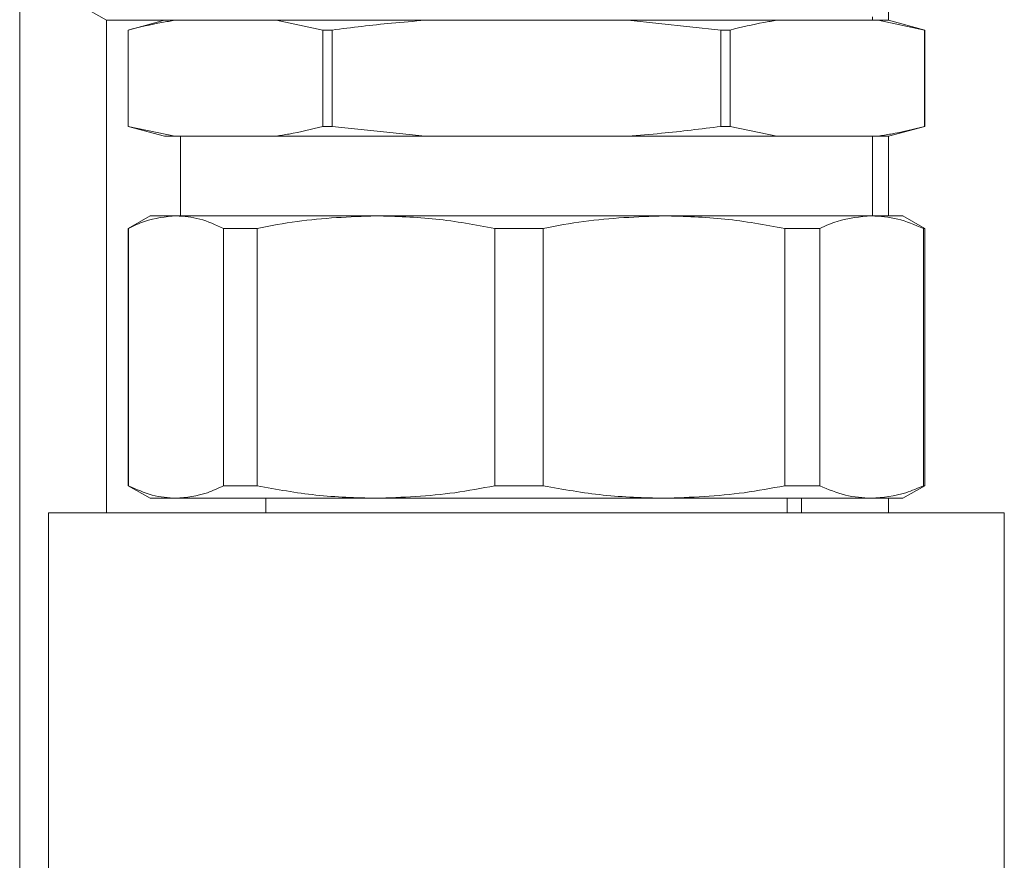
# Model space of a CAD drawing. Units: millimetres. Extents: x 45 to 392, y 135 to 256.
# Drawn here: x 276 to 280, y 185 to 188 of the extents above; entities that cross this region are included whole.
import ezdxf

# ---------------------------------------------------------------- set-up
doc = ezdxf.new("R2010")
doc.units = ezdxf.units.MM

msp = doc.modelspace()

# ---------------------------------------------------------------- linework, layer by layer
at = {"color": 7, "linetype": 'Continuous', "lineweight": 15}
for p, q in [((276.20868, 191.69609), (276.20868, 177.55011)), ((276.50804, 188.1811), (276.42871, 188.2269)), ((279.20867, 188.22477), (279.20867, 188.18109)), ((279.15367, 188.18109), (279.15367, 188.19302)), ((276.70867, 188.18109), (276.58366, 188.1476)), ((276.60057, 188.18109), (276.60054, 188.18108)), ((277.25507, 188.1476), (277.09445, 188.18109)), ((278.62996, 188.1476), (278.30867, 188.18109)), ((278.82291, 188.18109), (278.30867, 188.18109)), ((279.17291, 188.18109), (278.82291, 188.18109)), ((279.33353, 188.1476), (279.17291, 188.18109)), ((279.20867, 188.18109), (279.17291, 188.18109)), ((279.33368, 188.1476), (279.20867, 188.18109)), ((276.58366, 188.1476), (276.58366, 187.81458)), ((276.58381, 188.1476), (276.58366, 188.1476)), ((276.58381, 187.81458), (276.58381, 188.1476)), ((277.28738, 188.1476), (277.25507, 188.1476)), ((277.25507, 187.81458), (277.25507, 188.1476)), ((277.28738, 187.81458), (277.28738, 188.1476)), ((278.62996, 187.81458), (278.62996, 188.1476)), ((278.66227, 188.1476), (278.62996, 188.1476)), ((278.66227, 187.81458), (278.66227, 188.1476)), ((279.33353, 187.81458), (279.33353, 188.1476)), ((279.33368, 188.1476), (279.33353, 188.1476)), ((279.33368, 187.81458), (279.33368, 188.1476)), ((276.58366, 187.81458), (276.70867, 187.78109)), ((276.58381, 187.81458), (276.58366, 187.81458)), ((276.58381, 187.81458), (276.74445, 187.78109)), ((277.28738, 187.81458), (277.25507, 187.81458)), ((277.28738, 187.81458), (277.60867, 187.78109)), ((278.66227, 187.81458), (278.62996, 187.81458)), ((278.66227, 187.81458), (278.82291, 187.78109)), ((279.20867, 187.78109), (279.33368, 187.81458)), ((279.33368, 187.81458), (279.33353, 187.81458)), ((276.74445, 187.78109), (276.70867, 187.78109)), ((276.74445, 187.78109), (277.09445, 187.78109)), ((276.76367, 187.78109), (276.76367, 187.50609)), ((277.60867, 187.78109), (277.09445, 187.78109)), ((277.60867, 187.78109), (278.30867, 187.78109)), ((278.82291, 187.78109), (278.30867, 187.78109)), ((278.82291, 187.78109), (279.17291, 187.78109)), ((279.15367, 187.50609), (279.15367, 187.78109)), ((279.20867, 187.78109), (279.17291, 187.78109)), ((279.20867, 187.78109), (279.20867, 187.50609)), ((276.65867, 187.50609), (276.58366, 187.46279)), ((276.74855, 187.50609), (276.65867, 187.50609)), ((277.43885, 187.50609), (276.74855, 187.50609)), ((278.43365, 187.50609), (277.43885, 187.50609)), ((279.15021, 187.50609), (278.43365, 187.50609)), ((279.15021, 187.50609), (279.25867, 187.50609)), ((279.33368, 187.46279), (279.25867, 187.50609)), ((276.58366, 187.46279), (276.58366, 186.57439)), ((276.58366, 187.46279), (276.5849, 187.46279)), ((276.5849, 187.46279), (276.5849, 186.57439)), ((276.9122, 187.46279), (277.02829, 187.46279)), ((276.9122, 186.57439), (276.9122, 187.46279)), ((277.02829, 187.46279), (277.02829, 186.57439)), ((277.84938, 187.46279), (278.0167, 187.46279)), ((277.84938, 186.57439), (277.84938, 187.46279)), ((278.0167, 187.46279), (278.0167, 186.57439)), ((278.85059, 186.57439), (278.85059, 187.46279)), ((278.85059, 187.46279), (278.97111, 187.46279)), ((278.97111, 187.46279), (278.97111, 186.57439)), ((279.32931, 186.57439), (279.32931, 187.46279)), ((279.32931, 187.46279), (279.33368, 187.46279)), ((279.33368, 186.57439), (279.33368, 187.46279)), ((276.58366, 186.57439), (276.65867, 186.53109)), ((276.58366, 186.57439), (276.5849, 186.57439)), ((276.9122, 186.57439), (277.02829, 186.57439)), ((277.84938, 186.57439), (278.0167, 186.57439)), ((278.85059, 186.57439), (278.97111, 186.57439)), ((279.25867, 186.53109), (279.33368, 186.57439)), ((279.32931, 186.57439), (279.33368, 186.57439)), ((276.74855, 186.53109), (276.65867, 186.53109)), ((277.43885, 186.53109), (276.74855, 186.53109)), ((277.05866, 186.53109), (277.05866, 186.48109)), ((278.43365, 186.53109), (277.43885, 186.53109)), ((279.15021, 186.53109), (278.43365, 186.53109)), ((278.85868, 186.48109), (278.85868, 186.53109)), ((279.15021, 186.53109), (279.25867, 186.53109)), ((279.20867, 186.53109), (279.20867, 186.48109)), ((276.30867, 186.48109), (276.30867, 178.29844)), ((276.30867, 186.48109), (277.95867, 186.48109)), ((277.95867, 186.48109), (279.60867, 186.48109)), ((279.60867, 178.29844), (279.60867, 186.48109))]:
    msp.add_line(p, q, dxfattribs=at)
at = {"color": 8, "linetype": 'Continuous', "lineweight": 15}
for p, q in [((276.50868, 188.1811), (276.50868, 186.48109)), ((278.90867, 186.53109), (278.90867, 186.48109))]:
    msp.add_line(p, q, dxfattribs=at)
at = {"color": 7, "linetype": 'Continuous', "lineweight": 15}
for points, knots in [([(278.93027, 188.1811), (278.92975, 188.1811), (278.89224, 188.1811), (278.77528, 188.1811), (278.58147, 188.1811), (278.34514, 188.1811), (278.08863, 188.1811), (277.82052, 188.1811), (277.55252, 188.1811), (277.29568, 188.1811), (277.06057, 188.1811), (276.86235, 188.1811), (276.70566, 188.1811), (276.59351, 188.1811), (276.52157, 188.1811), (276.51255, 188.1811), (276.50804, 188.1811)], [0, 0, 0, 0, 0.0010342, 0.0741372, 0.153322, 0.2324962, 0.3116767, 0.3908585, 0.4700333, 0.5492137, 0.6283879, 0.7075727, 0.7806757, 0.8537883, 0.9268897, 1, 1, 1, 1]), ([(276.50804, 188.18109), (276.50991, 188.18109), (276.51373, 188.18109), (276.54524, 188.18109), (276.59294, 188.18109), (276.65315, 188.18109), (276.74325, 188.18109), (276.85738, 188.18109), (276.9915, 188.18109), (277.10028, 188.18109), (277.21575, 188.18109), (277.37352, 188.18109), (277.5756, 188.18109), (277.79389, 188.18109), (277.98231, 188.18109), (278.14438, 188.18109), (278.26767, 188.18109), (278.33385, 188.18109), (278.34884, 188.18109)], [0, 0, 0, 0, 0.0614271, 0.1247637, 0.1898847, 0.2407852, 0.2916944, 0.3955361, 0.4475222, 0.4995106, 0.5504093, 0.6013272, 0.6989439, 0.7910478, 0.8524815, 0.9158136, 0.9809349, 1, 1, 1, 1]), ([(276.74445, 188.18109), (276.7296, 188.17872), (276.67591, 188.17017), (276.62247, 188.15707), (276.58381, 188.1476)], [0, 0, 0, 0, 0.2766339, 1, 1, 1, 1]), ([(277.60867, 188.18109), (277.56995, 188.17795), (277.4626, 188.16924), (277.35571, 188.15604), (277.28738, 188.1476)], [0, 0, 0, 0, 0.36073507, 1, 1, 1, 1]), ([(278.42735, 188.18109), (278.46492, 188.18109), (278.58125, 188.18109), (278.72002, 188.18109), (278.84111, 188.18109), (278.92045, 188.18109), (278.988, 188.18109), (279.05948, 188.18109), (279.12005, 188.18109), (279.1288, 188.18109), (279.13305, 188.18109)], [0, 0, 0, 0, 0.090255, 0.2794403, 0.3741378, 0.4688656, 0.5615997, 0.6543473, 0.8321979, 1, 1, 1, 1]), ([(278.82291, 188.18109), (278.80806, 188.17872), (278.75437, 188.17017), (278.70093, 188.15707), (278.66227, 188.1476)], [0, 0, 0, 0, 0.2766339, 1, 1, 1, 1]), ([(277.09445, 187.78109), (277.10929, 187.78346), (277.16295, 187.79201), (277.21641, 187.80511), (277.25507, 187.81458)], [0, 0, 0, 0, 0.2766074, 1, 1, 1, 1]), ([(278.30867, 187.78109), (278.34739, 187.78423), (278.45474, 187.79293), (278.56163, 187.80614), (278.62996, 187.81458)], [0, 0, 0, 0, 0.3607352, 1, 1, 1, 1]), ([(279.17291, 187.78109), (279.18776, 187.78346), (279.24142, 187.79201), (279.29487, 187.80511), (279.33353, 187.81458)], [0, 0, 0, 0, 0.2766074, 1, 1, 1, 1]), ([(276.74855, 187.50609), (276.71221, 187.50265), (276.65727, 187.49744), (276.6032, 187.47155), (276.5849, 187.46279)], [0, 0, 0, 0, 0.6615049, 1, 1, 1, 1]), ([(276.9122, 187.46279), (276.88523, 187.47521), (276.83105, 187.50015), (276.77613, 187.5041), (276.74855, 187.50609)], [0, 0, 0, 0, 0.4979016, 1, 1, 1, 1]), ([(277.43885, 187.50609), (277.34769, 187.50265), (277.20989, 187.49744), (277.07422, 187.47155), (277.02829, 187.46279)], [0, 0, 0, 0, 0.6615064, 1, 1, 1, 1]), ([(277.84938, 187.46279), (277.78171, 187.47521), (277.6458, 187.50015), (277.50803, 187.5041), (277.43885, 187.50609)], [0, 0, 0, 0, 0.4978876, 1, 1, 1, 1]), ([(278.43365, 187.50609), (278.34107, 187.50265), (278.20113, 187.49744), (278.06334, 187.47155), (278.0167, 187.46279)], [0, 0, 0, 0, 0.6615118, 1, 1, 1, 1]), ([(278.85059, 187.46279), (278.78186, 187.47521), (278.64383, 187.50015), (278.5039, 187.5041), (278.43365, 187.50609)], [0, 0, 0, 0, 0.4979205, 1, 1, 1, 1]), ([(279.15021, 187.50609), (279.11044, 187.50265), (279.05032, 187.49744), (278.99115, 187.47155), (278.97111, 187.46279)], [0, 0, 0, 0, 0.6615021, 1, 1, 1, 1]), ([(279.32931, 187.46279), (279.29979, 187.47521), (279.24051, 187.50015), (279.1804, 187.5041), (279.15021, 187.50609)], [0, 0, 0, 0, 0.4978987, 1, 1, 1, 1]), ([(276.5849, 186.57439), (276.61188, 186.56197), (276.66606, 186.53703), (276.72098, 186.53308), (276.74855, 186.53109)], [0, 0, 0, 0, 0.4979, 1, 1, 1, 1]), ([(276.74855, 186.53109), (276.78488, 186.53453), (276.8398, 186.53974), (276.89389, 186.56563), (276.9122, 186.57439)], [0, 0, 0, 0, 0.6614837, 1, 1, 1, 1]), ([(277.02829, 186.57439), (277.09597, 186.56197), (277.23189, 186.53703), (277.36967, 186.53308), (277.43885, 186.53109)], [0, 0, 0, 0, 0.4979123, 1, 1, 1, 1]), ([(277.43885, 186.53109), (277.52999, 186.53453), (277.66778, 186.53974), (277.80345, 186.56563), (277.84938, 186.57439)], [0, 0, 0, 0, 0.6614905, 1, 1, 1, 1]), ([(278.0167, 186.57439), (278.08542, 186.56197), (278.22346, 186.53703), (278.36339, 186.53308), (278.43365, 186.53109)], [0, 0, 0, 0, 0.4978715, 1, 1, 1, 1]), ([(278.43365, 186.53109), (278.52621, 186.53453), (278.66615, 186.53974), (278.80395, 186.56563), (278.85059, 186.57439)], [0, 0, 0, 0, 0.661463, 1, 1, 1, 1]), ([(278.97111, 186.57439), (279.00063, 186.56197), (279.05992, 186.53703), (279.12003, 186.53308), (279.15021, 186.53109)], [0, 0, 0, 0, 0.4978972, 1, 1, 1, 1]), ([(279.15021, 186.53109), (279.18999, 186.53453), (279.25011, 186.53974), (279.30928, 186.56563), (279.32931, 186.57439)], [0, 0, 0, 0, 0.6615011, 1, 1, 1, 1])]:
    msp.add_open_spline(points, degree=3, knots=knots, dxfattribs=at)

doc.saveas('drawing.dxf')
